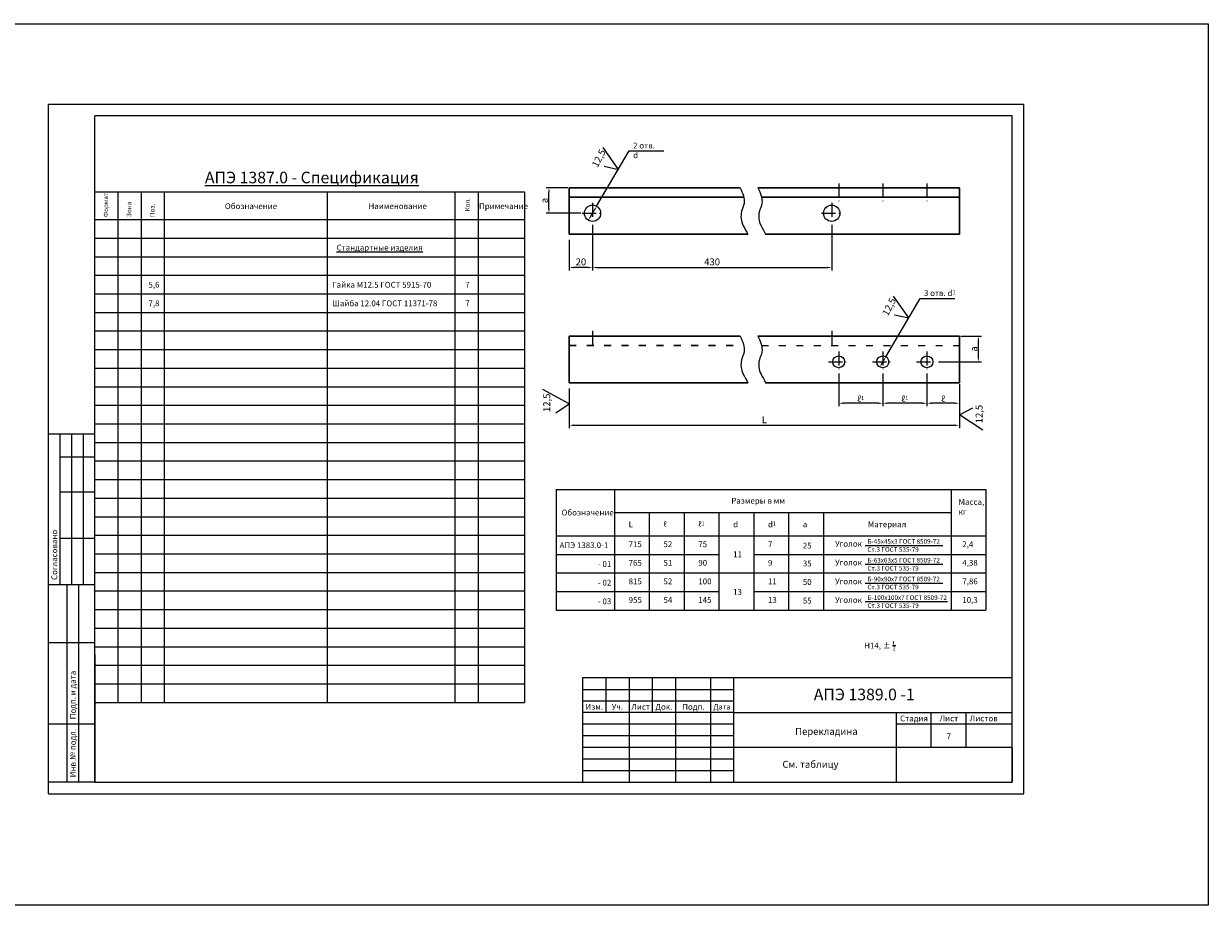
# Model space of a CAD drawing. Units: millimetres. Extents: x 47 to 13598, y 7726 to 13468.
# Drawn here: x 5263 to 5773, y 9303 to 9683 of the extents above; entities that cross this region are included whole.
import ezdxf

# ---------------------------------------------------------------- set-up
doc = ezdxf.new("R2010")
doc.units = ezdxf.units.MM
doc.header["$LTSCALE"] = 0.5
doc.header["$PDMODE"] = 33
doc.header["$PDSIZE"] = 0.5
doc.linetypes.add('ACAD_ISO03W100', pattern=[30, 12, -18])
doc.linetypes.add('ACAD_ISO10W100', pattern=[18, 12, -3, 0, -3])
doc.layers.add('6ТЕКСТ', color=7, linetype='Continuous')
doc.layers.add('ось', color=8, linetype='ACAD_ISO10W100')
doc.styles.get("Standard").update_dxf_attribs({"font": 'TIMES.TTF'})
doc.dimstyles.new('1-20', dxfattribs={"dimtxt": 3, "dimasz": 2, "dimexe": 1.25, "dimexo": 0.625, "dimgap": 0.5, "dimtad": 1, "dimtxsty": 'Standard', "dimcen": 2.5, "dimadec": 0, "dimazin": 0, "dimtfac": 1, "dimtmove": 0, "dimatfit": 2, "dimfxl": 0, "dimarcsym": 0})

# ---------------------------------------------------------------- blocks, each defined once
blk = doc.blocks.new('*D161')
at = {"color": 0, "lineweight": -2}
for p, q in [((5508.31, 9596.36), (5508.31, 9576.78)), ((5498.31, 9589.96), (5498.31, 9576.78)), ((5506.31, 9578.03), (5500.31, 9578.03))]:
    blk.add_line(p, q, dxfattribs=at)
at = {"color": 0}
for points in [[(5500.31, 9578.37), (5500.31, 9577.7), (5498.31, 9578.03)], [(5506.31, 9578.37), (5506.31, 9577.7), (5508.31, 9578.03)]]:
    blk.add_solid(points, dxfattribs=at)
at = {"layer": 'Defpoints', "color": 0}
for p in [(5508.31, 9596.98), (5498.31, 9590.58), (5498.31, 9578.03)]:
    blk.add_point(p, dxfattribs=at)
at = {"color": 0, "insert": (5503.31, 9580.06), "char_height": 3, "attachment_point": 5}
blk.add_mtext('20', dxfattribs=at)
blk = doc.blocks.new('*D162')
at = {"color": 0, "lineweight": -2}
for p, q in [((5611.31, 9596.36), (5611.31, 9576.78)), ((5508.31, 9591.78), (5508.31, 9576.78)), ((5510.31, 9578.03), (5609.31, 9578.03))]:
    blk.add_line(p, q, dxfattribs=at)
at = {"color": 0}
for points in [[(5510.31, 9578.37), (5510.31, 9577.7), (5508.31, 9578.03)], [(5609.31, 9578.37), (5609.31, 9577.7), (5611.31, 9578.03)]]:
    blk.add_solid(points, dxfattribs=at)
at = {"layer": 'Defpoints', "color": 0}
for p in [(5611.31, 9596.98), (5508.31, 9592.41), (5611.31, 9578.03)]:
    blk.add_point(p, dxfattribs=at)
at = {"color": 0, "insert": (5559.81, 9580.06), "char_height": 3, "attachment_point": 5}
blk.add_mtext('430', dxfattribs=at)
blk = doc.blocks.new('*D163')
at = {"color": 0, "lineweight": -2}
for p, q in [((5510.09, 9604.42), (5524.15, 9628.27)), ((5507.55, 9600.11), (5509.07, 9602.7))]:
    blk.add_line(p, q, dxfattribs=at)
at = {"color": 0}
for points in [[(5507.26, 9600.28), (5507.84, 9599.95), (5506.53, 9598.39)], [(5508.79, 9602.87), (5509.36, 9602.53), (5510.09, 9604.42)]]:
    blk.add_solid(points, dxfattribs=at)
at = {"layer": 'Defpoints', "color": 0}
for p in [(5510.09, 9604.42), (5506.53, 9598.39)]:
    blk.add_point(p, dxfattribs=at)
blk = doc.blocks.new('*D164')
at = {"color": 0, "lineweight": -2}
for p, q in [((5666.89, 9548.42), (5675.74, 9548.42)), ((5674.49, 9539.42), (5674.49, 9546.42)), ((5657.36, 9537.42), (5675.74, 9537.42))]:
    blk.add_line(p, q, dxfattribs=at)
at = {"color": 0}
for points in [[(5674.15, 9546.42), (5674.82, 9546.42), (5674.49, 9548.42)], [(5674.15, 9539.42), (5674.82, 9539.42), (5674.49, 9537.42)]]:
    blk.add_solid(points, dxfattribs=at)
at = {"layer": 'Defpoints', "color": 0}
for p in [(5666.27, 9548.42), (5674.49, 9548.42), (5656.74, 9537.42)]:
    blk.add_point(p, dxfattribs=at)
at = {"color": 0, "insert": (5672.47, 9542.92), "char_height": 3, "attachment_point": 5, "rotation": 90}
blk.add_mtext('{\\fTimes New Roman|b0|i0|c204|p18;а}', dxfattribs=at)
blk = doc.blocks.new('*D165')
at = {"color": 0, "lineweight": -2}
for p, q in [((5633.31, 9532.37), (5633.31, 9518.33)), ((5652.31, 9527.79), (5652.31, 9518.33)), ((5650.31, 9519.58), (5635.31, 9519.58))]:
    blk.add_line(p, q, dxfattribs=at)
at = {"color": 0}
for points in [[(5635.31, 9519.91), (5635.31, 9519.24), (5633.31, 9519.58)], [(5650.31, 9519.91), (5650.31, 9519.24), (5652.31, 9519.58)]]:
    blk.add_solid(points, dxfattribs=at)
at = {"layer": 'Defpoints', "color": 0}
for p in [(5633.31, 9532.99), (5652.31, 9528.42), (5633.31, 9519.58)]:
    blk.add_point(p, dxfattribs=at)
at = {"color": 0, "insert": (5642.81, 9521.41), "char_height": 3, "attachment_point": 5}
blk.add_mtext('{\\fTimes New Roman|b0|i0|c204|p0;\\H0.875x;ℓ\\H0.6857x;1}', dxfattribs=at)
blk = doc.blocks.new('*D166')
at = {"color": 0, "lineweight": -2}
for p, q in [((5498.31, 9525.97), (5498.31, 9508.84)), ((5666.27, 9527.79), (5666.27, 9508.84)), ((5500.31, 9510.09), (5664.27, 9510.09))]:
    blk.add_line(p, q, dxfattribs=at)
at = {"color": 0}
for points in [[(5500.31, 9510.43), (5500.31, 9509.76), (5498.31, 9510.09)], [(5664.27, 9510.43), (5664.27, 9509.76), (5666.27, 9510.09)]]:
    blk.add_solid(points, dxfattribs=at)
at = {"layer": 'Defpoints', "color": 0}
for p in [(5498.31, 9526.59), (5666.27, 9528.42), (5666.27, 9510.09)]:
    blk.add_point(p, dxfattribs=at)
at = {"color": 0, "insert": (5582.29, 9512.09), "char_height": 3, "attachment_point": 5}
blk.add_mtext('L', dxfattribs=at)
blk = doc.blocks.new('*D167')
at = {"color": 0, "lineweight": -2}
for p, q in [((5497.69, 9612.41), (5488.3, 9612.41)), ((5489.55, 9603.41), (5489.55, 9610.41)), ((5503.26, 9601.41), (5488.3, 9601.41))]:
    blk.add_line(p, q, dxfattribs=at)
at = {"color": 0}
for points in [[(5489.21, 9610.41), (5489.88, 9610.41), (5489.55, 9612.41)], [(5489.21, 9603.41), (5489.88, 9603.41), (5489.55, 9601.41)]]:
    blk.add_solid(points, dxfattribs=at)
at = {"layer": 'Defpoints', "color": 0}
for p in [(5489.55, 9612.41), (5498.31, 9612.41), (5503.89, 9601.41)]:
    blk.add_point(p, dxfattribs=at)
at = {"color": 0, "insert": (5487.53, 9606.91), "char_height": 3, "attachment_point": 5, "rotation": 90}
blk.add_mtext('{\\fTimes New Roman|b0|i0|c204|p18;а}', dxfattribs=at)
blk = doc.blocks.new('*D168')
at = {"color": 0, "lineweight": -2}
for p, q in [((5652.31, 9532.37), (5652.31, 9518.33)), ((5666.27, 9527.79), (5666.27, 9518.33)), ((5664.27, 9519.58), (5654.31, 9519.58))]:
    blk.add_line(p, q, dxfattribs=at)
at = {"color": 0}
for points in [[(5654.31, 9519.91), (5654.31, 9519.24), (5652.31, 9519.58)], [(5664.27, 9519.91), (5664.27, 9519.24), (5666.27, 9519.58)]]:
    blk.add_solid(points, dxfattribs=at)
at = {"layer": 'Defpoints', "color": 0}
for p in [(5652.31, 9532.99), (5666.27, 9528.42), (5652.31, 9519.58)]:
    blk.add_point(p, dxfattribs=at)
at = {"color": 0, "insert": (5659.29, 9521.41), "char_height": 3, "attachment_point": 5}
blk.add_mtext('{\\fTimes New Roman|b0|i0|c204|p0;\\H0.875x;ℓ}', dxfattribs=at)
blk = doc.blocks.new('*D169')
at = {"color": 0, "lineweight": -2}
for p, q in [((5634.61, 9539.62), (5649.4, 9564.71)), ((5633.03, 9536.93), (5633.6, 9537.9))]:
    blk.add_line(p, q, dxfattribs=at)
at = {"color": 0}
for points in [[(5633.31, 9538.07), (5633.88, 9537.73), (5634.61, 9539.62)], [(5632.74, 9537.1), (5633.31, 9536.76), (5632.01, 9535.21)]]:
    blk.add_solid(points, dxfattribs=at)
at = {"layer": 'Defpoints', "color": 0}
for p in [(5634.61, 9539.62), (5632.01, 9535.21)]:
    blk.add_point(p, dxfattribs=at)
blk = doc.blocks.new('*D170')
at = {"color": 0, "lineweight": -2}
for p, q in [((5614.31, 9532.37), (5614.31, 9518.33)), ((5633.31, 9527.79), (5633.31, 9518.33)), ((5631.31, 9519.58), (5616.31, 9519.58))]:
    blk.add_line(p, q, dxfattribs=at)
at = {"color": 0}
for points in [[(5616.31, 9519.91), (5616.31, 9519.24), (5614.31, 9519.58)], [(5631.31, 9519.91), (5631.31, 9519.24), (5633.31, 9519.58)]]:
    blk.add_solid(points, dxfattribs=at)
at = {"layer": 'Defpoints', "color": 0}
for p in [(5614.31, 9532.99), (5633.31, 9528.42), (5614.31, 9519.58)]:
    blk.add_point(p, dxfattribs=at)
at = {"color": 0, "insert": (5623.81, 9521.41), "char_height": 3, "attachment_point": 5}
blk.add_mtext('{\\fTimes New Roman|b0|i0|c204|p0;\\H0.875x;ℓ\\H0.6857x;1}', dxfattribs=at)

msp = doc.modelspace()

# ---------------------------------------------------------------- linework, layer by layer
for p, q in [((5519.4541, 9620.306), (5512.9655, 9629.6769)), ((5524.1492, 9628.2695), (5539.0422, 9628.2695)), ((5513.3201, 9621.6947), (5519.4541, 9620.306)), ((5294.0539, 9610.705), (5479.0539, 9610.705)), ((5304.0539, 9390.705), (5304.0539, 9610.705)), ((5314.0539, 9390.705), (5314.0539, 9610.705)), ((5324.0539, 9390.705), (5324.0539, 9610.705)), ((5394.0539, 9610.705), (5394.0539, 9390.705)), ((5449.0539, 9610.705), (5449.0539, 9390.705)), ((5459.0539, 9610.705), (5459.0539, 9390.705)), ((5479.0539, 9610.705), (5479.0539, 9390.705)), ((5294.0539, 9598.705), (5479.0539, 9598.705)), ((5294.0539, 9590.705), (5479.0539, 9590.705)), ((5294.0539, 9582.705), (5479.0539, 9582.705)), ((5294.0539, 9574.705), (5479.0539, 9574.705)), ((5294.0539, 9566.705), (5479.0539, 9566.705)), ((5644.4541, 9556.3155), (5637.9655, 9565.6864)), ((5649.4031, 9564.7097), (5664.2961, 9564.7097)), ((5294.0539, 9558.705), (5479.0539, 9558.705)), ((5638.3201, 9557.7042), (5644.4541, 9556.3155)), ((5294.0539, 9550.705), (5479.0539, 9550.705)), ((5294.0539, 9542.705), (5479.0539, 9542.705)), ((5294.0539, 9534.705), (5479.0539, 9534.705)), ((5294.0539, 9526.705), (5479.0539, 9526.705)), ((5498.3115, 9519.3802), (5486.8506, 9525.4671)), ((5294.0539, 9518.705), (5479.0539, 9518.705)), ((5492.5758, 9515.4401), (5498.3115, 9519.3802)), ((5666.2657, 9514.5517), (5672.1087, 9517.5821)), ((5676.4438, 9508.0112), (5666.2657, 9514.5517)), ((5294.0539, 9510.705), (5479.0539, 9510.705)), ((5294.0539, 9506.3109), (5274.0539, 9506.3109)), ((5279.0539, 9441.3109), (5279.0539, 9506.3109)), ((5284.0539, 9441.3109), (5284.0539, 9506.3109)), ((5289.0539, 9441.3109), (5289.0539, 9506.3109)), ((5294.0539, 9502.705), (5479.0539, 9502.705)), ((5294.0539, 9496.3109), (5279.0539, 9496.3109)), ((5294.0539, 9494.705), (5479.0539, 9494.705)), ((5294.0539, 9486.705), (5479.0539, 9486.705)), ((5294.0539, 9481.3109), (5279.0539, 9481.3109)), ((5294.0539, 9478.705), (5479.0539, 9478.705)), ((5492.7208, 9482.4726), (5677.7208, 9482.4726)), ((5492.7208, 9482.4726), (5492.7208, 9430.4726)), ((5517.7208, 9482.4726), (5517.7208, 9430.4726)), ((5662.7208, 9482.4726), (5662.7208, 9430.4726)), ((5677.7208, 9482.4726), (5677.7208, 9430.4726)), ((5294.0539, 9470.705), (5479.0539, 9470.705)), ((5517.7208, 9472.4726), (5662.7208, 9472.4726)), ((5532.7208, 9472.4726), (5532.7208, 9430.4726)), ((5547.7208, 9472.4726), (5547.7208, 9430.4726)), ((5562.7208, 9472.4726), (5562.7208, 9430.4726)), ((5577.7208, 9472.4726), (5577.7208, 9430.4726)), ((5592.7208, 9472.4726), (5592.7208, 9430.4726)), ((5607.7208, 9472.4726), (5607.7208, 9430.4726)), ((5294.0539, 9462.705), (5479.0539, 9462.705)), ((5294.0539, 9461.3109), (5279.0539, 9461.3109)), ((5492.7208, 9462.4726), (5677.7208, 9462.4726)), ((5625.7165, 9458.3334), (5659.157, 9458.3334)), ((5294.0539, 9454.705), (5479.0539, 9454.705)), ((5492.7208, 9454.4726), (5562.7208, 9454.4726)), ((5577.7208, 9454.4726), (5677.7208, 9454.4726)), ((5625.7165, 9450.2412), (5659.157, 9450.2412)), ((5294.0539, 9446.705), (5479.0539, 9446.705)), ((5492.7208, 9446.4726), (5677.7208, 9446.4726)), ((5625.7165, 9442.1355), (5659.157, 9442.1355)), ((5294.0539, 9441.3109), (5274.0539, 9441.3109)), ((5282.0539, 9356.3109), (5282.0539, 9441.3109)), ((5287.0539, 9356.3109), (5287.0539, 9441.3109)), ((5294.0539, 9438.705), (5479.0539, 9438.705)), ((5492.7208, 9438.4726), (5562.7208, 9438.4726)), ((5577.7208, 9438.4726), (5662.7208, 9438.4726)), ((5662.7208, 9438.4726), (5677.7208, 9438.4726)), ((5625.7165, 9434.1355), (5661.1292, 9434.1355)), ((5294.0539, 9430.705), (5479.0539, 9430.705)), ((5492.7208, 9430.4726), (5677.7208, 9430.4726)), ((5294.0539, 9422.705), (5479.0539, 9422.705)), ((5294.0539, 9416.3109), (5274.0539, 9416.3109)), ((5294.0539, 9414.705), (5479.0539, 9414.705)), ((5294.0539, 9411.3109), (5294.0539, 9356.3109)), ((5294.0539, 9406.705), (5479.0539, 9406.705)), ((5689.0539, 9401.3109), (5504.0539, 9401.3109)), ((5504.0539, 9401.3109), (5504.0539, 9356.3109)), ((5514.0539, 9401.3109), (5514.0539, 9386.3109)), ((5524.0539, 9401.3109), (5524.0539, 9356.3109)), ((5534.0539, 9401.3109), (5534.0539, 9386.3109)), ((5544.0539, 9401.3109), (5544.0539, 9356.3109)), ((5559.0539, 9401.3109), (5559.0539, 9356.3109)), ((5569.0539, 9401.3109), (5569.0539, 9356.3109)), ((5294.0539, 9398.705), (5479.0539, 9398.705)), ((5504.0539, 9396.3109), (5569.0539, 9396.3109)), ((5569.0539, 9391.3109), (5504.0539, 9391.3109)), ((5294.0539, 9390.705), (5479.0539, 9390.705)), ((5569.0539, 9386.3109), (5504.0539, 9386.3109)), ((5569.0539, 9386.3109), (5689.0539, 9386.3109)), ((5639.0539, 9386.3109), (5639.0539, 9356.3109)), ((5654.0539, 9386.3109), (5654.0539, 9371.3109)), ((5669.0539, 9386.3109), (5669.0539, 9371.3109)), ((5294.0539, 9381.3109), (5274.0539, 9381.3109)), ((5569.0539, 9381.3109), (5504.0539, 9381.3109)), ((5689.0539, 9381.3109), (5639.0539, 9381.3109)), ((5569.0539, 9376.3109), (5504.0539, 9376.3109)), ((5689.0539, 9371.3109), (5504.0539, 9371.3109)), ((5689.0539, 9371.3109), (5689.0539, 9356.3109)), ((5569.0539, 9366.3109), (5504.0539, 9366.3109)), ((5569.0539, 9361.3109), (5504.0539, 9361.3109)), ((5294.0539, 9356.3109), (5274.0539, 9356.3109)), ((5294.0539, 9356.3109), (5287.0539, 9356.3109))]:
    msp.add_line(p, q)
at = {"lineweight": 30}
for p, q in [((5498.3115, 9612.4065), (5571.9025, 9612.4065)), ((5498.3115, 9612.4065), (5498.3115, 9592.4065)), ((5579.5496, 9612.4065), (5666.2657, 9612.4065)), ((5666.2657, 9612.4065), (5666.2657, 9592.4065)), ((5498.3115, 9608.4065), (5573.4351, 9608.4065)), ((5581.0823, 9608.4065), (5666.2657, 9608.4065)), ((5498.3115, 9592.4065), (5575.2094, 9592.4065)), ((5582.8565, 9592.4065), (5666.2657, 9592.4065)), ((5498.3115, 9548.416), (5571.9025, 9548.416)), ((5498.3115, 9548.416), (5498.3115, 9528.416)), ((5579.5496, 9548.416), (5666.2657, 9548.416)), ((5666.2657, 9548.416), (5666.2657, 9528.416)), ((5498.3115, 9528.416), (5575.2094, 9528.416)), ((5582.8565, 9528.416), (5666.2657, 9528.416))]:
    msp.add_line(p, q, dxfattribs=at)
at = {"linetype": 'ACAD_ISO03W100', "lineweight": 30, "ltscale": 0.5}
msp.add_line((5498.3115, 9544.416), (5573.4351, 9544.416), dxfattribs=at)
at = {"linetype": 'ACAD_ISO03W100', "ltscale": 0.5}
msp.add_line((5581.0823, 9544.416), (5666.2657, 9544.416), dxfattribs=at)
at = {"color": 51}
msp.add_lwpolyline([(4361.2712, 9683.0609), (5773.4752, 9683.0609), (5773.4752, 9303.3176), (4361.2712, 9303.3176)], close=True, dxfattribs=at)
for centre, radius in [((5508.3115, 9601.4065), 3.5), ((5611.3115, 9601.4065), 3.5), ((5614.3115, 9537.416), 2.5636), ((5633.3115, 9537.416), 2.5636), ((5652.3115, 9537.416), 2.5636)]:
    msp.add_circle(centre, radius)
for points in [[(5571.9025, 9612.4065), (5572.9452, 9610.104), (5574.5088, 9606.6511), (5571.7863, 9601.4422), (5572.4926, 9596.5799), (5574.6626, 9593.6024), (5575.2094, 9592.4065)], [(5579.5496, 9612.4065), (5580.5923, 9610.104), (5582.156, 9606.6511), (5579.4334, 9601.4422), (5580.1397, 9596.5799), (5582.3098, 9593.6024), (5582.8565, 9592.4065)], [(5571.9025, 9548.416), (5572.9452, 9546.1135), (5574.5088, 9542.6607), (5571.7863, 9537.4517), (5572.4926, 9532.5894), (5574.6626, 9529.6119), (5575.2094, 9528.416)], [(5579.5496, 9548.416), (5580.5923, 9546.1135), (5582.156, 9542.6607), (5579.4334, 9537.4517), (5580.1397, 9532.5894), (5582.3098, 9529.6119), (5582.8565, 9528.416)]]:
    msp.add_open_spline(points, degree=3, knots=[0, 0, 0, 0, 7.02814941, 10.53958124, 16.7887317, 20.80171687, 20.80171687, 20.80171687, 20.80171687])
at = {"layer": '6ТЕКСТ'}
for p, q in [((5694.0539, 9648.3109), (5274.0539, 9648.3109)), ((5274.0539, 9351.3109), (5274.0539, 9648.3109)), ((5694.0539, 9351.3109), (5694.0539, 9648.3109)), ((5689.0539, 9643.3109), (5294.0539, 9643.3109)), ((5294.0539, 9356.3109), (5294.0539, 9643.3109)), ((5689.0539, 9356.3109), (5689.0539, 9643.3109)), ((5294.0539, 9356.3109), (5689.0539, 9356.3109)), ((5274.0539, 9351.3109), (5694.0539, 9351.3109))]:
    msp.add_line(p, q, dxfattribs=at)
at = {"layer": 'ось'}
for p, q in [((5614.3115, 9614.2629), (5614.3115, 9605.4117)), ((5633.3115, 9614.2629), (5633.3115, 9605.4117)), ((5652.3115, 9614.2629), (5652.3115, 9605.4117)), ((5508.3115, 9605.8321), (5508.3115, 9596.9809)), ((5611.3115, 9605.8321), (5611.3115, 9596.9809)), ((5503.8768, 9601.4065), (5512.7462, 9601.4065)), ((5606.8869, 9601.4065), (5615.7361, 9601.4065)), ((5508.3115, 9550.7202), (5508.3115, 9541.869)), ((5611.3115, 9550.7202), (5611.3115, 9541.869)), ((5614.3115, 9541.8416), (5614.3115, 9532.9904)), ((5633.3115, 9541.8416), (5633.3115, 9532.9904)), ((5652.3115, 9541.8416), (5652.3115, 9532.9904)), ((5609.8869, 9537.416), (5618.7361, 9537.416)), ((5628.8869, 9537.416), (5637.7361, 9537.416)), ((5647.8869, 9537.416), (5656.7361, 9537.416))]:
    msp.add_line(p, q, dxfattribs=at)

# ---------------------------------------------------------------- texts
for s, insert, char_height, width, attachment_point in [('{\\fTimes New Roman|b0|i0|c204|p18;2 отв. d}', (5525.7954, 9631.8137), 2.5, 12.143205, 1), ('{\\fTimes New Roman|b0|i0|c204|p18;Обозначение}', (5349.9923, 9605.7077), 2.5, 4.583731, 1), ('{\\fTimes New Roman|b0|i0|c204|p18;Наименование}', (5411.8779, 9605.7223), 2.5, 4.583731, 1), ('{\\fTimes New Roman|b0|i0|c204|p18;Примечание}', (5459.4378, 9605.7223), 2.5, 4.583731, 1), ('{\\fTimes New Roman|b0|i0|c204|p18;\\LСтандартные изделия}', (5398.0846, 9587.8568), 2.5, 49.850932, 1), ('{\\fTimes New Roman|b0|i0|c204|p18;5,6}', (5317.0987, 9571.8568), 2.5, 5.131582, 1), ('{\\fTimes New Roman|b0|i0|c204|p18;Гайка М12.5 ГОСТ 5915-70}', (5396.2312, 9571.8568), 2.5, 50.740939, 1), ('{\\fTimes New Roman|b0|i0|c204|p18;7}', (5453.5128, 9571.8568), 2.5, 5.131582, 1), ('{\\fTimes New Roman|b0|i0|c204|p18;3 отв. d\\H0.72x;1}', (5651.0494, 9568.254), 2.5, 17.967178, 1), ('{\\fTimes New Roman|b0|i0|c204|p18;7,8}', (5317.0987, 9563.8568), 2.5, 5.131582, 1), ('{\\fTimes New Roman|b0|i0|c204|p18;Шайба 12.04 ГОСТ 11371-78}', (5396.2312, 9563.8568), 2.5, 50.740939, 1), ('{\\fTimes New Roman|b0|i0|c204|p18;7}', (5453.5128, 9563.8568), 2.5, 5.131582, 1), ('{\\fTimes New Roman|b0|i0|c204|p18; Размеры в мм}', (5567.3125, 9478.8122), 2.5, 54.830882, 1), ('{\\fTimes New Roman|b0|i0|c204|p18;Масса,\\Pкг}', (5665.9246, 9478.3027), 2.5, 5.401318, 1), ('{\\fTimes New Roman|b0|i0|c204|p18;Обозначение}', (5494.9482, 9473.7473), 2.5, 4.583731, 1), ('{\\fTimes New Roman|b0|i0|c204|p18;L}', (5523.8688, 9468.6708), 2.5, 5.401318, 1), ('{\\fTimes New Roman|b0|i0|c204|p0;\\H0.875x;ℓ}', (5538.8688, 9468.6708), 2.5, 5.401318, 1), ('{\\fTimes New Roman|b0|i0|c204|p0;\\H0.875x;ℓ\\H0.8229x;1}', (5553.8688, 9468.6708), 2.5, 5.401318, 1), ('{\\fTimes New Roman|b0|i0|c204|p18;d}', (5568.8688, 9468.6708), 2.5, 5.401318, 1), ('{\\fTimes New Roman|b0|i0|c204|p18;d\\H0.72x;1}', (5583.8688, 9468.6708), 2.5, 5.401318, 1), ('{\\fTimes New Roman|b0|i0|c204|p18;a}', (5598.8688, 9468.6708), 2.5, 5.401318, 1), ('{\\fTimes New Roman|b0|i0|c204|p18;Материал}', (5626.8572, 9468.6708), 2.5, 5.401318, 1), ('{\\fTimes New Roman|b0|i0|c204|p18;АПЭ 1383.0-1}', (5494.1319, 9459.6785), 2.5, 31.623563, 1), ('{\\fTimes New Roman|b0|i0|c204|p18;715}', (5523.8688, 9460.0954), 2.5, 5.401318, 1), ('{\\fTimes New Roman|b0|i0|c204|p18;52}', (5538.8688, 9460.0954), 2.5, 5.401318, 1), ('{\\fTimes New Roman|b0|i0|c204|p18;75}', (5553.8688, 9460.0954), 2.5, 5.401318, 1), ('{\\fTimes New Roman|b0|i0|c204|p18;7}', (5583.8688, 9460.0954), 2.5, 5.401318, 1), ('{\\fTimes New Roman|b0|i0|c204|p18;25}', (5598.8688, 9459.5219), 2.5, 5.401318, 1), ('{\\fTimes New Roman|b0|i0|c204|p18;Уголок}', (5612.7753, 9460.2933), 2.5, 5.401318, 1), ('{\\fTimes New Roman|b0|i0|c204|p18;Ст.3 ГОСТ 535-79}', (5626.6919, 9457.609), 2, 27.671759, 1), ('{\\fTimes New Roman|b0|i0|c204|p18;Б-45х45х3 ГОСТ 8509-72}', (5626.6919, 9461.0608), 2, 35.793405, 1), ('{\\fTimes New Roman|b0|i0|c204|p18;2,4}', (5667.5598, 9460.0954), 2.5, 5.401318, 1), ('{\\fTimes New Roman|b0|i0|c204|p18;11}', (5568.8688, 9455.7718), 2.5, 5.401318, 1), ('{\\fTimes New Roman|b0|i0|c204|p18;Б-63х63х5 ГОСТ 8509-72}', (5626.6919, 9452.9687), 2, 35.793405, 1), ('{\\fTimes New Roman|b0|i0|c204|p18;- 01}', (5510.657, 9451.5174), 2.5, 5.91789, 1), ('{\\fTimes New Roman|b0|i0|c204|p18;765}', (5523.8688, 9452.0954), 2.5, 5.401318, 1), ('{\\fTimes New Roman|b0|i0|c204|p18;51}', (5538.8688, 9452.0954), 2.5, 5.401318, 1), ('{\\fTimes New Roman|b0|i0|c204|p18;90}', (5553.8688, 9452.0954), 2.5, 5.401318, 1), ('{\\fTimes New Roman|b0|i0|c204|p18;9}', (5583.8688, 9452.0954), 2.5, 5.401318, 1), ('{\\fTimes New Roman|b0|i0|c204|p18;35}', (5598.8688, 9451.813), 2.5, 5.401318, 1), ('{\\fTimes New Roman|b0|i0|c204|p18;Уголок}', (5612.7753, 9452.2012), 2.5, 5.401318, 1), ('{\\fTimes New Roman|b0|i0|c204|p18;Ст.3 ГОСТ 535-79}', (5626.6919, 9449.5168), 2, 27.671759, 1), ('{\\fTimes New Roman|b0|i0|c204|p18;4,38}', (5667.5598, 9452.0954), 2.5, 5.401318, 1), ('{\\fTimes New Roman|b0|i0|c204|p18;- 02}', (5510.657, 9443.5174), 2.5, 5.91789, 1), ('{\\fTimes New Roman|b0|i0|c204|p18;815}', (5523.8688, 9444.0954), 2.5, 5.401318, 1), ('{\\fTimes New Roman|b0|i0|c204|p18;52}', (5538.8688, 9444.0954), 2.5, 5.401318, 1), ('{\\fTimes New Roman|b0|i0|c204|p18;100}', (5553.8688, 9444.0954), 2.5, 5.401318, 1), ('{\\fTimes New Roman|b0|i0|c204|p18;11}', (5583.8688, 9444.0954), 2.5, 5.401318, 1), ('{\\fTimes New Roman|b0|i0|c204|p18;50}', (5598.8688, 9443.813), 2.5, 5.401318, 1), ('{\\fTimes New Roman|b0|i0|c204|p18;Уголок}', (5612.7753, 9444.0954), 2.5, 5.401318, 1), ('{\\fTimes New Roman|b0|i0|c204|p18;Б-90х90х7 ГОСТ 8509-72}', (5626.6919, 9444.8629), 2, 35.793405, 1), ('{\\fTimes New Roman|b0|i0|c204|p18;7,86}', (5667.5598, 9444.0954), 2.5, 5.401318, 1), ('{\\fTimes New Roman|b0|i0|c204|p18;13}', (5568.8688, 9439.5619), 2.5, 5.401318, 1), ('{\\fTimes New Roman|b0|i0|c204|p18;Ст.3 ГОСТ 535-79}', (5626.6919, 9441.4111), 2, 27.671759, 1), ('{\\fTimes New Roman|b0|i0|c204|p18;- 03}', (5510.657, 9435.5174), 2.5, 5.91789, 1), ('{\\fTimes New Roman|b0|i0|c204|p18;955}', (5523.8688, 9436.0954), 2.5, 5.401318, 1), ('{\\fTimes New Roman|b0|i0|c204|p18;54}', (5538.8688, 9436.0954), 2.5, 5.401318, 1), ('{\\fTimes New Roman|b0|i0|c204|p18;145}', (5553.8688, 9436.0954), 2.5, 5.401318, 1), ('{\\fTimes New Roman|b0|i0|c204|p18;13}', (5583.8688, 9436.0954), 2.5, 5.401318, 1), ('{\\fTimes New Roman|b0|i0|c204|p18;55}', (5598.8688, 9435.813), 2.5, 5.401318, 1), ('{\\fTimes New Roman|b0|i0|c204|p18;Уголок}', (5612.7753, 9436.0954), 2.5, 5.401318, 1), ('{\\fTimes New Roman|b0|i0|c204|p18;Ст.3 ГОСТ 535-79}', (5626.6919, 9433.4111), 2, 27.671759, 1), ('{\\fTimes New Roman|b0|i0|c204|p18;Б-100х100х7 ГОСТ 8509-72}', (5626.6919, 9436.8629), 2, 35.793405, 1), ('{\\fTimes New Roman|b0|i0|c204|p18;10,3}', (5667.5598, 9436.0954), 2.5, 5.401318, 1), ('\\A1;{\\fTimes New Roman|b0|i0|c204|p18;H14, %%P \\H0.7x;\\St /2;\\H1.429x; }', (5625.3175, 9417.3072), 2.5, 23.246487, 1), ('{\\fTimes New Roman|b0|i0|c204|p18;2}', (5637.5497, 9416.5182), 1, 1.019038, 1), ('{\\fTimes New Roman|b0|i0|c204|p18;Изм.}', (5509.0343, 9388.8109), 2.5, 10, 5), ('{\\fTimes New Roman|b0|i0|c204|p18;Уч.}', (5519.0343, 9388.8109), 2.5, 10, 5), ('{\\fTimes New Roman|b0|i0|c204|p18;Лист}', (5529.0343, 9388.8109), 2.5, 10, 5), ('{\\fTimes New Roman|b0|i0|c204|p18;Док.}', (5539.0343, 9388.8109), 2.5, 10, 5), ('{\\fTimes New Roman|b0|i0|c204|p18;Подп.}', (5551.7564, 9388.8169), 2.5, 10, 5), ('{\\fTimes New Roman|b0|i0|c204|p18;Дата}', (5564.0343, 9388.8109), 2.3, 10, 5), ('{\\fTimes New Roman|b0|i0|c204|p18;Стадия}', (5646.7564, 9383.8169), 2.5, 10, 5), ('{\\fTimes New Roman|b0|i0|c204|p18;Лист}', (5661.7564, 9383.8169), 2.5, 10, 5), ('{\\fTimes New Roman|b0|i0|c204|p18;Листов}', (5676.7564, 9383.8169), 2.5, 10, 5), ('{\\fTimes New Roman|b0|i0|c204|p18;7}', (5661.7564, 9376.1045), 2.5, 10, 5)]:
    msp.add_mtext(s, dxfattribs=dict(insert=insert, char_height=char_height, width=width, attachment_point=attachment_point))
at = {"attachment_point": 1}
for s, insert, char_height, width, rotation in [('12,5', (5507.8407, 9622.2749), 3, 7.395765, 62.587147), ('{\\fTimes New Roman|b0|i0|c204|p18;Формат}', (5297.7044, 9599.7615), 2, 4.583731, 90), ('{\\fTimes New Roman|b0|i0|c204|p18;Зона}', (5307.7044, 9599.7615), 2, 4.583731, 90), ('{\\fTimes New Roman|b0|i0|c204|p18;Поз.}', (5317.7044, 9599.7615), 2, 4.583731, 90), ('{\\fTimes New Roman|b0|i0|c204|p18;Кол.}', (5453.4128, 9602.1651), 2, 4.583731, 90), ('12,5', (5632.8407, 9558.2844), 3, 7.395765, 62.587147), ('12,5', (5487.0957, 9515.7813), 3, 7.395765, 90), ('12,5', (5673.2632, 9510.9527), 3, 7.395765, 90), ('{\\fTimes New Roman|b0|i0|c204|p18;Согласовано}', (5275.2969, 9443.4341), 2.5, 24.417956, 90), ('{\\fTimes New Roman|b0|i0|c204|p18;Подп. и дата}', (5283.2969, 9383.4341), 2.5, 24.417956, 90), ('{\\fTimes New Roman|b0|i0|c204|p18;Инв.№ подл.}', (5283.2969, 9358.4341), 2.5, 24.417956, 90)]:
    msp.add_mtext(s, dxfattribs=dict(at, insert=insert, char_height=char_height, width=width, rotation=rotation))
at = {"color": 51, "attachment_point": 4}
for s, insert, char_height, width in [('{\\fTimes New Roman|b0|i0|c204|p18;\\H1.667x;\\LАПЭ 1387.0 - Спецификация\\H0.6x;  }', (5341.4072, 9616.8019), 3, 95.100324), ('{\\fTimes New Roman|b0|i0|c204|p18;АПЭ 1389.0 -1}', (5603.59, 9394.1411), 5, 55.039306), ('{\\fTimes New Roman|b0|i0|c204|p18;Перекладина}', (5595.5764, 9378.2244), 3, 118.922199), ('{\\fTimes New Roman|b0|i0|c204|p18;См. таблицу}', (5590.1016, 9364.0462), 3, 64.31426)]:
    msp.add_mtext(s, dxfattribs=dict(at, insert=insert, char_height=char_height, width=width))

# ---------------------------------------------------------------- dimensions: what is measured, and where the dimension line sits
for p1, p2, picture, middle in [((5506.5339, 9598.3915), (5510.0891, 9604.4215), '*D163', (5523.8952, 9627.8388)), ((5632.0095, 9535.2077), (5634.6135, 9539.6244), '*D169', (5649.1492, 9564.279))]:
    dim = msp.add_diameter_dim_2p(p1=p1, p2=p2, text=' ', dimstyle='1-20')
    dim.commit()
    dim.dimension.update_dxf_attribs({"geometry": picture, "text_midpoint": middle, "dimtype": 163})
for base, p1, p2, picture, middle in [((5489.5471, 9612.4065), (5503.8869, 9601.4065), (5498.3115, 9612.4065), '*D167', (5487.5266, 9606.9065)), ((5674.4871, 9548.416), (5656.7361, 9537.416), (5666.2657, 9548.416), '*D164', (5672.4665, 9542.916))]:
    dim = msp.add_linear_dim(base=base, p1=p1, p2=p2, angle=90, text='{\\fTimes New Roman|b0|i0|c204|p18;а}', dimstyle='1-20')
    dim.commit()
    dim.dimension.update_dxf_attribs({"geometry": picture, "text_midpoint": middle})
for base, p1, p2, text, picture, middle in [((5498.3115, 9578.0335), (5508.3115, 9596.9809), (5498.3115, 9590.583), '20', '*D161', (5503.3115, 9580.0594)), ((5611.3115, 9578.0335), (5508.3115, 9592.4065), (5611.3115, 9596.9809), '430', '*D162', (5559.8115, 9580.0594)), ((5614.3115, 9519.5756), (5633.3115, 9528.416), (5614.3115, 9532.9904), '{\\fTimes New Roman|b0|i0|c204|p0;\\H0.875x;ℓ\\H0.6857x;1}', '*D170', (5623.8115, 9521.4146)), ((5633.3115, 9519.5756), (5652.3115, 9528.416), (5633.3115, 9532.9904), '{\\fTimes New Roman|b0|i0|c204|p0;\\H0.875x;ℓ\\H0.6857x;1}', '*D165', (5642.8115, 9521.4146)), ((5652.3115, 9519.5756), (5666.2657, 9528.416), (5652.3115, 9532.9904), '{\\fTimes New Roman|b0|i0|c204|p0;\\H0.875x;ℓ}', '*D168', (5659.2886, 9521.4146)), ((5666.2657, 9510.0948), (5498.3115, 9526.5925), (5666.2657, 9528.416), 'L', '*D166', (5582.2886, 9512.0948))]:
    dim = msp.add_linear_dim(base=base, p1=p1, p2=p2, text=text, dimstyle='1-20')
    dim.commit()
    dim.dimension.update_dxf_attribs({"geometry": picture, "text_midpoint": middle})

doc.saveas('drawing.dxf')
